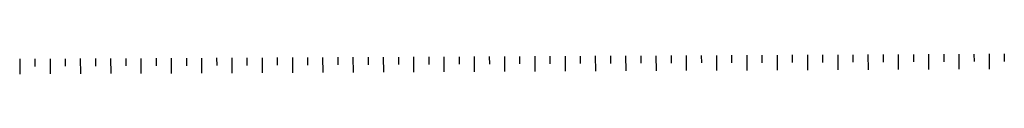
# Model space of a CAD drawing. Units: millimetres. Extents: x 12 to 866, y -768 to 364.
# Drawn here: x 801 to 866, y 229 to 231 of the extents above; entities that cross this region are included whole.
import ezdxf

# ---------------------------------------------------------------- set-up
doc = ezdxf.new("R2010")
doc.units = ezdxf.units.MM
doc.layers.add('CTR', color=8, linetype='Continuous')

msp = doc.modelspace()

# ---------------------------------------------------------------- linework, layer by layer
at = {"layer": 'CTR'}
for p, q in [((858.999, 230.768), (859.004, 229.767)), ((859.998, 230.772), (860, 230.273)), ((860.998, 230.777), (861.004, 229.777)), ((861.999, 230.782), (862, 230.283)), ((862.999, 230.787), (863.005, 229.787)), ((863.999, 230.792), (864.001, 230.293)), ((865, 230.798), (865.006, 229.797)), ((866, 230.802), (866.001, 230.304)), ((800.997, 230.468), (801.001, 229.466)), ((801.997, 230.472), (801.998, 229.973)), ((803.001, 230.476), (803.004, 229.478)), ((803.998, 230.483), (803.999, 229.983)), ((804.997, 230.487), (805.003, 229.486)), ((805.997, 230.492), (805.999, 229.993)), ((806.998, 230.498), (807.003, 229.496)), ((807.998, 230.502), (808, 230.003)), ((808.998, 230.507), (809.004, 229.506)), ((809.999, 230.513), (810.001, 230.014)), ((811, 230.518), (811.005, 229.517)), ((812, 230.523), (812.001, 230.024)), ((813, 230.528), (813.006, 229.527)), ((814.001, 230.534), (814.002, 230.035)), ((815.001, 230.539), (815.007, 229.538)), ((816.001, 230.544), (816.003, 230.045)), ((817.002, 230.549), (817.007, 229.548)), ((818.002, 230.554), (818.003, 230.055)), ((818.998, 230.56), (819.003, 229.559)), ((819.998, 230.565), (819.999, 230.066)), ((820.999, 230.57), (821.004, 229.569)), ((821.999, 230.575), (822, 230.076)), ((822.999, 230.58), (823.005, 229.58)), ((824, 230.586), (824.001, 230.087)), ((825, 230.591), (825.005, 229.59)), ((826, 230.596), (826.002, 230.097)), ((827, 230.601), (827.006, 229.6)), ((828.001, 230.606), (828.002, 230.107)), ((829.001, 230.611), (829.007, 229.611)), ((830.002, 230.616), (830.003, 230.117)), ((831.002, 230.621), (831.008, 229.621)), ((832.002, 230.626), (832.004, 230.128)), ((832.998, 230.632), (833.004, 229.632)), ((833.998, 230.637), (834, 230.138)), ((834.999, 230.643), (835.004, 229.642)), ((835.999, 230.648), (836, 230.149)), ((836.999, 230.653), (837.005, 229.652)), ((838, 230.658), (838.001, 230.159)), ((839, 230.663), (839.006, 229.663)), ((840, 230.668), (840.002, 230.169)), ((841.001, 230.673), (841.007, 229.673)), ((842.001, 230.678), (842.002, 230.179)), ((843.001, 230.683), (843.007, 229.683)), ((844.001, 230.688), (844.003, 230.189)), ((845.002, 230.694), (845.008, 229.694)), ((845.998, 230.7), (845.999, 230.201)), ((846.998, 230.705), (847.004, 229.704)), ((847.998, 230.71), (848, 230.211)), ((848.999, 230.715), (849.005, 229.715)), ((849.999, 230.72), (850.001, 230.221)), ((851, 230.725), (851.005, 229.725)), ((852, 230.73), (852.001, 230.231)), ((853, 230.735), (853.006, 229.735)), ((854, 230.74), (854.002, 230.241)), ((855.001, 230.746), (855.007, 229.745)), ((856.001, 230.75), (856.003, 230.252)), ((857.001, 230.756), (857.008, 229.756)), ((857.999, 230.763), (858, 230.264))]:
    msp.add_line(p, q, dxfattribs=at)

doc.saveas('drawing.dxf')
